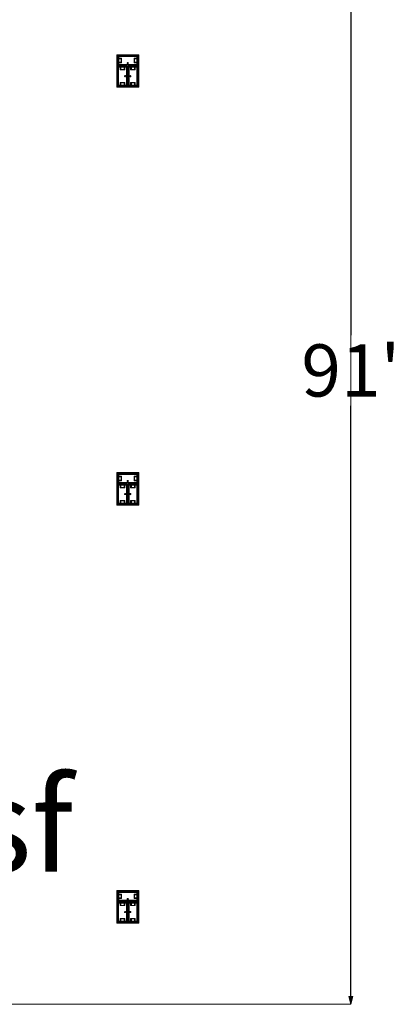
# Model space of a CAD drawing. Units: feet. Extents: x -1201 to -132, y -897 to -109.
# Drawn here: x -925 to -898, y -585 to -514 of the extents above; entities that cross this region are included whole.
import ezdxf

# ---------------------------------------------------------------- set-up
doc = ezdxf.new("R2010")
doc.units = ezdxf.units.FT
doc.header["$LTSCALE"] = 40
doc.header["$MEASUREMENT"] = 0
doc.header["$PDMODE"] = 1
doc.header["$PDSIZE"] = -2
doc.layers.get('0').update_dxf_attribs({"lineweight": 5})
doc.layers.get('Defpoints').update_dxf_attribs({"lineweight": 18})
for name, color, linetype, lineweight in [('A-FLOR-FIXT', 7, 'Continuous', 18), ('Dimension', 7, 'Continuous', 5), ('None', 7, 'Continuous', 18)]:
    doc.layers.add(name, color=color, linetype=linetype, lineweight=lineweight)
doc.styles.add('Times', font='Times')
doc.styles.add('Times New Roman', font='Times New Roman.ttf')
doc.dimstyles.new('Plan Dim', dxfattribs={"dimtxt": 3.747106, "dimasz": 0.556641, "dimexe": 0, "dimexo": 0, "dimgap": 0, "dimtad": 0, "dimtih": 1, "dimtoh": 1, "dimdec": 3, "dimzin": 4, "dimdsep": 46, "dimtxsty": 'Times New Roman', "dimblk": 'VW_FILLEDARROW', "dimblk1": 'VW_FILLEDARROW', "dimblk2": 'VW_FILLEDARROW', "dimcen": 0, "dimse1": 1, "dimse2": 1, "dimazin": 0, "dimtfac": 1, "dimtdec": 3, "dimtix": 1, "dimtofl": 0, "dimtmove": 0, "dimatfit": 0, "dimldrblk": 'VW_FILLEDARROW', "dimfxl": 1, "dimfrac": 2, "dimtolj": 1, "dimtzin": 4, "dimarcsym": 0})

# ---------------------------------------------------------------- blocks, each defined once
blk = doc.blocks.new('VW_FILLEDARROW')
at = {"linetype": 'Continuous', "lineweight": 0, "transparency": 16777216}
blk.add_hatch(color=0, dxfattribs=at).paths.add_polyline_path([(-1, 0.27), (0, 0), (-1, -0.27)])
at = {"color": 0, "linetype": 'Continuous', "lineweight": 5, "transparency": 16777216, "flags": 128}
blk.add_lwpolyline([(-1, 0.27), (0, 0), (-1, -0.27)], close=True, dxfattribs=at)
blk = doc.blocks.new('*D303')
at = {"layer": 'Defpoints', "color": 0, "transparency": 33554687}
for p in [(-901.097, -494), (-901.097, -494), (-901.097, -585)]:
    blk.add_point(p, dxfattribs=at)
at = {"layer": 'Dimension', "color": 0, "linetype": 'Continuous', "lineweight": -2, "transparency": 33554687}
for p, q in [((-901.097, -494.557), (-901.097, -536.964)), ((-901.097, -584.444), (-901.097, -542.037))]:
    blk.add_line(p, q, dxfattribs=at)
at = {"layer": 'Dimension', "color": 0, "lineweight": -2, "xscale": 0.556640625, "yscale": 0.556640625, "zscale": 0.556640625}
for p, rotation in [((-901.097, -494), 90), ((-901.097, -585), 270)]:
    blk.add_blockref('VW_FILLEDARROW', p, dxfattribs=dict(at, rotation=rotation))
at = {"layer": 'Dimension', "color": 0, "lineweight": 5, "transparency": 33554687, "insert": (-901.097, -539.5), "char_height": 3.7471, "attachment_point": 5, "style": 'Times New Roman'}
blk.add_mtext("\\A1;91'", dxfattribs=at)

msp = doc.modelspace()

# ---------------------------------------------------------------- linework, layer by layer
at = {"layer": 'A-FLOR-FIXT', "linetype": 'Continuous', "lineweight": 5, "transparency": 33554687}
for p, q in [((-917.805, -517.583), (-917.805, -516.917)), ((-917.805, -516.917), (-916.388, -516.917)), ((-917.805, -517.365), (-917.805, -517.135)), ((-917.805, -517.135), (-917.576, -517.135)), ((-917.576, -517.365), (-917.805, -517.365)), ((-917.742, -517.531), (-917.742, -516.969)), ((-917.742, -516.969), (-916.45, -516.969)), ((-917.742, -517.083), (-917.555, -517.083)), ((-917.742, -517.083), (-917.742, -517.135)), ((-917.742, -517.125), (-917.565, -517.125)), ((-917.742, -517.417), (-917.742, -517.365)), ((-917.565, -517.375), (-917.742, -517.375)), ((-917.576, -517.135), (-917.576, -517.365)), ((-917.565, -517.125), (-917.565, -517.375)), ((-917.555, -517.083), (-917.555, -517.417)), ((-916.638, -517.083), (-916.45, -517.083)), ((-916.638, -517.417), (-916.638, -517.083)), ((-916.628, -517.125), (-916.45, -517.125)), ((-916.628, -517.375), (-916.628, -517.125)), ((-916.45, -517.375), (-916.628, -517.375)), ((-916.617, -517.135), (-916.388, -517.135)), ((-916.617, -517.365), (-916.617, -517.135)), ((-916.388, -517.365), (-916.617, -517.365)), ((-916.45, -517.083), (-916.503, -517.083)), ((-916.45, -516.969), (-916.45, -517.531)), ((-916.45, -517.083), (-916.45, -517.135)), ((-916.45, -517.417), (-916.45, -517.365)), ((-916.388, -516.917), (-916.388, -517.583)), ((-916.388, -517.135), (-916.388, -517.365)), ((-916.388, -517.583), (-917.805, -517.583)), ((-917.805, -519.083), (-917.805, -517.667)), ((-917.805, -517.667), (-917.138, -517.667)), ((-917.753, -519.021), (-917.753, -517.729)), ((-917.753, -517.729), (-917.19, -517.729)), ((-917.555, -517.417), (-917.742, -517.417)), ((-917.742, -517.417), (-917.69, -517.417)), ((-916.45, -517.531), (-917.742, -517.531)), ((-917.638, -517.917), (-917.638, -517.729)), ((-917.638, -517.729), (-917.638, -517.781)), ((-917.638, -517.729), (-917.586, -517.729)), ((-917.305, -517.917), (-917.638, -517.917)), ((-917.596, -517.906), (-917.596, -517.729)), ((-917.346, -517.906), (-917.596, -517.906)), ((-917.586, -517.896), (-917.586, -517.667)), ((-917.586, -517.667), (-917.357, -517.667)), ((-917.357, -517.896), (-917.586, -517.896)), ((-917.357, -517.667), (-917.357, -517.896)), ((-917.305, -517.729), (-917.357, -517.729)), ((-917.346, -517.729), (-917.346, -517.906)), ((-917.305, -517.729), (-917.305, -517.917)), ((-917.19, -517.729), (-917.19, -519.021)), ((-917.18, -517.583), (-917.18, -517.562)), ((-917.18, -517.562), (-917.013, -517.562)), ((-917.013, -517.583), (-917.18, -517.583)), ((-917.137, -517.429), (-917.138, -517.433)), ((-917.138, -517.433), (-917.138, -517.438)), ((-917.138, -517.438), (-917.138, -517.442)), ((-917.138, -517.442), (-917.137, -517.446)), ((-917.138, -517.667), (-917.138, -519.083)), ((-917.136, -517.425), (-917.137, -517.429)), ((-917.137, -517.446), (-917.136, -517.45)), ((-917.134, -517.421), (-917.136, -517.425)), ((-917.136, -517.45), (-917.134, -517.454)), ((-917.132, -517.417), (-917.134, -517.421)), ((-917.134, -517.454), (-917.132, -517.458)), ((-917.13, -517.413), (-917.132, -517.417)), ((-917.132, -517.458), (-917.13, -517.462)), ((-917.127, -517.41), (-917.13, -517.413)), ((-917.13, -517.462), (-917.127, -517.465)), ((-917.124, -517.407), (-917.127, -517.41)), ((-917.127, -517.465), (-917.124, -517.468)), ((-917.121, -517.404), (-917.124, -517.407)), ((-917.124, -517.468), (-917.121, -517.471)), ((-917.117, -517.401), (-917.121, -517.404)), ((-917.121, -517.471), (-917.117, -517.474)), ((-917.113, -517.399), (-917.117, -517.401)), ((-917.117, -517.474), (-917.113, -517.476)), ((-917.109, -517.398), (-917.113, -517.399)), ((-917.113, -517.476), (-917.109, -517.477)), ((-917.105, -517.397), (-917.109, -517.398)), ((-917.109, -517.477), (-917.105, -517.478)), ((-917.101, -517.396), (-917.105, -517.397)), ((-917.105, -517.478), (-917.101, -517.479)), ((-917.096, -517.396), (-917.101, -517.396)), ((-917.101, -517.479), (-917.096, -517.479)), ((-917.092, -517.396), (-917.096, -517.396)), ((-917.096, -517.479), (-917.092, -517.479)), ((-917.088, -517.397), (-917.092, -517.396)), ((-917.092, -517.479), (-917.088, -517.478)), ((-917.083, -517.398), (-917.088, -517.397)), ((-917.088, -517.478), (-917.083, -517.477)), ((-917.079, -517.399), (-917.083, -517.398)), ((-917.083, -517.477), (-917.079, -517.476)), ((-917.076, -517.401), (-917.079, -517.399)), ((-917.079, -517.476), (-917.076, -517.474)), ((-917.072, -517.404), (-917.076, -517.401)), ((-917.076, -517.474), (-917.072, -517.471)), ((-917.068, -517.407), (-917.072, -517.404)), ((-917.072, -517.471), (-917.068, -517.468)), ((-917.065, -517.41), (-917.068, -517.407)), ((-917.068, -517.468), (-917.065, -517.465)), ((-917.063, -517.413), (-917.065, -517.41)), ((-917.065, -517.465), (-917.063, -517.462)), ((-917.06, -517.417), (-917.063, -517.413)), ((-917.063, -517.462), (-917.06, -517.458)), ((-917.058, -517.421), (-917.06, -517.417)), ((-917.06, -517.458), (-917.058, -517.454)), ((-917.057, -517.425), (-917.058, -517.421)), ((-917.058, -517.454), (-917.057, -517.45)), ((-917.056, -517.429), (-917.057, -517.425)), ((-917.057, -517.45), (-917.056, -517.446)), ((-917.055, -517.433), (-917.056, -517.429)), ((-917.056, -517.446), (-917.055, -517.442)), ((-917.055, -517.438), (-917.055, -517.433)), ((-917.055, -517.442), (-917.055, -517.438)), ((-917.055, -519.083), (-917.055, -517.667)), ((-917.055, -517.667), (-916.388, -517.667)), ((-917.013, -517.562), (-917.013, -517.583)), ((-917.003, -519.021), (-917.003, -517.729)), ((-917.003, -517.729), (-916.44, -517.729)), ((-916.888, -517.917), (-916.888, -517.729)), ((-916.888, -517.729), (-916.888, -517.781)), ((-916.888, -517.729), (-916.836, -517.729)), ((-916.555, -517.917), (-916.888, -517.917)), ((-916.846, -517.906), (-916.846, -517.729)), ((-916.596, -517.906), (-916.846, -517.906)), ((-916.836, -517.896), (-916.836, -517.667)), ((-916.836, -517.667), (-916.607, -517.667)), ((-916.607, -517.896), (-916.836, -517.896)), ((-916.45, -517.417), (-916.638, -517.417)), ((-916.607, -517.667), (-916.607, -517.896)), ((-916.555, -517.729), (-916.607, -517.729)), ((-916.596, -517.729), (-916.596, -517.906)), ((-916.555, -517.729), (-916.555, -517.917)), ((-916.44, -517.729), (-916.44, -519.021)), ((-916.388, -517.667), (-916.388, -519.083)), ((-917.325, -518.371), (-917.326, -518.375)), ((-917.326, -518.375), (-917.325, -518.379)), ((-917.323, -518.362), (-917.325, -518.366)), ((-917.325, -518.366), (-917.325, -518.371)), ((-917.325, -518.379), (-917.325, -518.384)), ((-917.325, -518.384), (-917.323, -518.388)), ((-917.322, -518.358), (-917.323, -518.362)), ((-917.323, -518.388), (-917.322, -518.392)), ((-917.32, -518.354), (-917.322, -518.358)), ((-917.322, -518.392), (-917.32, -518.396)), ((-917.318, -518.351), (-917.32, -518.354)), ((-917.32, -518.396), (-917.318, -518.399)), ((-917.315, -518.347), (-917.318, -518.351)), ((-917.318, -518.399), (-917.315, -518.403)), ((-917.312, -518.344), (-917.315, -518.347)), ((-917.315, -518.403), (-917.312, -518.406)), ((-917.308, -518.341), (-917.312, -518.344)), ((-917.312, -518.406), (-917.308, -518.409)), ((-917.305, -518.339), (-917.308, -518.341)), ((-917.308, -518.409), (-917.305, -518.411)), ((-917.301, -518.337), (-917.305, -518.339)), ((-917.305, -518.411), (-917.301, -518.413)), ((-917.297, -518.335), (-917.301, -518.337)), ((-917.301, -518.413), (-917.297, -518.415)), ((-917.293, -518.334), (-917.297, -518.335)), ((-917.297, -518.415), (-917.293, -518.416)), ((-917.288, -518.334), (-917.293, -518.334)), ((-917.293, -518.416), (-917.288, -518.416)), ((-917.284, -518.333), (-917.288, -518.334)), ((-917.288, -518.416), (-917.284, -518.417)), ((-917.279, -518.334), (-917.284, -518.333)), ((-917.284, -518.417), (-917.279, -518.416)), ((-917.275, -518.334), (-917.279, -518.334)), ((-917.279, -518.416), (-917.275, -518.416)), ((-917.271, -518.335), (-917.275, -518.334)), ((-917.275, -518.416), (-917.271, -518.415)), ((-917.267, -518.337), (-917.271, -518.335)), ((-917.271, -518.415), (-917.267, -518.413)), ((-917.263, -518.339), (-917.267, -518.337)), ((-917.267, -518.413), (-917.263, -518.411)), ((-917.259, -518.341), (-917.263, -518.339)), ((-917.263, -518.411), (-917.259, -518.409)), ((-917.256, -518.344), (-917.259, -518.341)), ((-917.259, -518.409), (-917.256, -518.406)), ((-917.253, -518.347), (-917.256, -518.344)), ((-917.256, -518.406), (-917.253, -518.403)), ((-917.25, -518.351), (-917.253, -518.347)), ((-917.253, -518.403), (-917.25, -518.399)), ((-917.248, -518.354), (-917.25, -518.351)), ((-917.25, -518.399), (-917.248, -518.396)), ((-917.246, -518.358), (-917.248, -518.354)), ((-917.248, -518.396), (-917.246, -518.392)), ((-917.244, -518.362), (-917.246, -518.358)), ((-917.246, -518.392), (-917.244, -518.388)), ((-917.243, -518.366), (-917.244, -518.362)), ((-917.244, -518.388), (-917.243, -518.384)), ((-917.242, -518.371), (-917.243, -518.366)), ((-917.243, -518.384), (-917.242, -518.379)), ((-917.242, -518.375), (-917.242, -518.371)), ((-917.242, -518.379), (-917.242, -518.375)), ((-917.159, -518.458), (-917.159, -518.292)), ((-917.159, -518.292), (-917.138, -518.292)), ((-917.138, -518.458), (-917.159, -518.458)), ((-917.138, -518.292), (-917.138, -518.458)), ((-917.055, -518.458), (-917.055, -518.292)), ((-917.055, -518.292), (-917.034, -518.292)), ((-917.034, -518.458), (-917.055, -518.458)), ((-917.034, -518.292), (-917.034, -518.458)), ((-916.95, -518.371), (-916.951, -518.375)), ((-916.951, -518.375), (-916.95, -518.379)), ((-916.948, -518.362), (-916.95, -518.366)), ((-916.95, -518.366), (-916.95, -518.371)), ((-916.95, -518.379), (-916.95, -518.384)), ((-916.95, -518.384), (-916.948, -518.388)), ((-916.947, -518.358), (-916.948, -518.362)), ((-916.948, -518.388), (-916.947, -518.392)), ((-916.945, -518.354), (-916.947, -518.358)), ((-916.947, -518.392), (-916.945, -518.396)), ((-916.943, -518.351), (-916.945, -518.354)), ((-916.945, -518.396), (-916.943, -518.399)), ((-916.94, -518.347), (-916.943, -518.351)), ((-916.943, -518.399), (-916.94, -518.403)), ((-916.937, -518.344), (-916.94, -518.347)), ((-916.94, -518.403), (-916.937, -518.406)), ((-916.933, -518.341), (-916.937, -518.344)), ((-916.937, -518.406), (-916.933, -518.409)), ((-916.93, -518.339), (-916.933, -518.341)), ((-916.933, -518.409), (-916.93, -518.411)), ((-916.926, -518.337), (-916.93, -518.339)), ((-916.93, -518.411), (-916.926, -518.413)), ((-916.922, -518.335), (-916.926, -518.337)), ((-916.926, -518.413), (-916.922, -518.415)), ((-916.918, -518.334), (-916.922, -518.335)), ((-916.922, -518.415), (-916.918, -518.416)), ((-916.913, -518.334), (-916.918, -518.334)), ((-916.918, -518.416), (-916.913, -518.416)), ((-916.909, -518.333), (-916.913, -518.334)), ((-916.913, -518.416), (-916.909, -518.417)), ((-916.904, -518.334), (-916.909, -518.333)), ((-916.909, -518.417), (-916.904, -518.416)), ((-916.9, -518.334), (-916.904, -518.334)), ((-916.904, -518.416), (-916.9, -518.416)), ((-916.896, -518.335), (-916.9, -518.334)), ((-916.9, -518.416), (-916.896, -518.415)), ((-916.892, -518.337), (-916.896, -518.335)), ((-916.896, -518.415), (-916.892, -518.413)), ((-916.888, -518.339), (-916.892, -518.337)), ((-916.892, -518.413), (-916.888, -518.411)), ((-916.884, -518.341), (-916.888, -518.339)), ((-916.888, -518.411), (-916.884, -518.409)), ((-916.881, -518.344), (-916.884, -518.341)), ((-916.884, -518.409), (-916.881, -518.406)), ((-916.878, -518.347), (-916.881, -518.344)), ((-916.881, -518.406), (-916.878, -518.403)), ((-916.875, -518.351), (-916.878, -518.347)), ((-916.878, -518.403), (-916.875, -518.399)), ((-916.873, -518.354), (-916.875, -518.351)), ((-916.875, -518.399), (-916.873, -518.396)), ((-916.871, -518.358), (-916.873, -518.354)), ((-916.873, -518.396), (-916.871, -518.392)), ((-916.869, -518.362), (-916.871, -518.358)), ((-916.871, -518.392), (-916.869, -518.388)), ((-916.868, -518.366), (-916.869, -518.362)), ((-916.869, -518.388), (-916.868, -518.384)), ((-916.867, -518.371), (-916.868, -518.366)), ((-916.868, -518.384), (-916.867, -518.379)), ((-916.867, -518.375), (-916.867, -518.371)), ((-916.867, -518.379), (-916.867, -518.375)), ((-917.138, -519.083), (-917.805, -519.083)), ((-917.19, -519.021), (-917.753, -519.021)), ((-917.638, -519.021), (-917.638, -518.833)), ((-917.638, -518.833), (-917.305, -518.833)), ((-917.638, -519.021), (-917.586, -519.021)), ((-917.596, -519.021), (-917.596, -518.844)), ((-917.596, -518.844), (-917.346, -518.844)), ((-917.586, -519.083), (-917.586, -518.854)), ((-917.586, -518.854), (-917.357, -518.854)), ((-917.357, -519.083), (-917.586, -519.083)), ((-917.357, -518.854), (-917.357, -519.083)), ((-917.305, -519.021), (-917.357, -519.021)), ((-917.346, -518.844), (-917.346, -519.021)), ((-917.305, -518.833), (-917.305, -519.021)), ((-917.305, -519.021), (-917.305, -518.969)), ((-916.388, -519.083), (-917.055, -519.083)), ((-916.44, -519.021), (-917.003, -519.021)), ((-916.888, -519.021), (-916.888, -518.833)), ((-916.888, -518.833), (-916.555, -518.833)), ((-916.888, -519.021), (-916.836, -519.021)), ((-916.846, -519.021), (-916.846, -518.844)), ((-916.846, -518.844), (-916.596, -518.844)), ((-916.836, -519.083), (-916.836, -518.854)), ((-916.836, -518.854), (-916.607, -518.854)), ((-916.607, -519.083), (-916.836, -519.083)), ((-916.607, -518.854), (-916.607, -519.083)), ((-916.555, -519.021), (-916.607, -519.021)), ((-916.596, -518.844), (-916.596, -519.021)), ((-916.555, -518.833), (-916.555, -519.021)), ((-916.555, -519.021), (-916.555, -518.969)), ((-917.805, -547.583), (-917.805, -546.917)), ((-917.805, -546.917), (-916.388, -546.917)), ((-917.742, -547.531), (-917.742, -546.969)), ((-917.742, -546.969), (-916.45, -546.969)), ((-916.45, -546.969), (-916.45, -547.531)), ((-916.388, -546.917), (-916.388, -547.583)), ((-917.805, -547.365), (-917.805, -547.135)), ((-917.805, -547.135), (-917.576, -547.135)), ((-917.576, -547.365), (-917.805, -547.365)), ((-916.388, -547.583), (-917.805, -547.583)), ((-917.805, -549.083), (-917.805, -547.667)), ((-917.805, -547.667), (-917.138, -547.667)), ((-917.753, -549.021), (-917.753, -547.729)), ((-917.753, -547.729), (-917.19, -547.729)), ((-917.742, -547.083), (-917.555, -547.083)), ((-917.742, -547.083), (-917.742, -547.135)), ((-917.742, -547.125), (-917.565, -547.125)), ((-917.742, -547.417), (-917.742, -547.365)), ((-917.565, -547.375), (-917.742, -547.375)), ((-917.555, -547.417), (-917.742, -547.417)), ((-917.742, -547.417), (-917.69, -547.417)), ((-916.45, -547.531), (-917.742, -547.531)), ((-917.638, -547.917), (-917.638, -547.729)), ((-917.638, -547.729), (-917.638, -547.781)), ((-917.638, -547.729), (-917.586, -547.729)), ((-917.596, -547.906), (-917.596, -547.729)), ((-917.586, -547.896), (-917.586, -547.667)), ((-917.586, -547.667), (-917.357, -547.667)), ((-917.576, -547.135), (-917.576, -547.365)), ((-917.565, -547.125), (-917.565, -547.375)), ((-917.555, -547.083), (-917.555, -547.417)), ((-917.357, -547.667), (-917.357, -547.896)), ((-917.305, -547.729), (-917.357, -547.729)), ((-917.346, -547.729), (-917.346, -547.906)), ((-917.305, -547.729), (-917.305, -547.917)), ((-917.19, -547.729), (-917.19, -549.021)), ((-917.18, -547.583), (-917.18, -547.562)), ((-917.18, -547.562), (-917.013, -547.562)), ((-917.013, -547.583), (-917.18, -547.583)), ((-917.137, -547.429), (-917.138, -547.433)), ((-917.138, -547.433), (-917.138, -547.438)), ((-917.138, -547.438), (-917.138, -547.442)), ((-917.138, -547.442), (-917.137, -547.446)), ((-917.138, -547.667), (-917.138, -549.083)), ((-917.136, -547.425), (-917.137, -547.429)), ((-917.137, -547.446), (-917.136, -547.45)), ((-917.134, -547.421), (-917.136, -547.425)), ((-917.136, -547.45), (-917.134, -547.454)), ((-917.132, -547.417), (-917.134, -547.421)), ((-917.134, -547.454), (-917.132, -547.458)), ((-917.13, -547.413), (-917.132, -547.417)), ((-917.132, -547.458), (-917.13, -547.462)), ((-917.127, -547.41), (-917.13, -547.413)), ((-917.13, -547.462), (-917.127, -547.465)), ((-917.124, -547.407), (-917.127, -547.41)), ((-917.127, -547.465), (-917.124, -547.468)), ((-917.121, -547.404), (-917.124, -547.407)), ((-917.124, -547.468), (-917.121, -547.471)), ((-917.117, -547.401), (-917.121, -547.404)), ((-917.121, -547.471), (-917.117, -547.474)), ((-917.113, -547.399), (-917.117, -547.401)), ((-917.117, -547.474), (-917.113, -547.476)), ((-917.109, -547.398), (-917.113, -547.399)), ((-917.113, -547.476), (-917.109, -547.477)), ((-917.105, -547.397), (-917.109, -547.398)), ((-917.109, -547.477), (-917.105, -547.478)), ((-917.101, -547.396), (-917.105, -547.397)), ((-917.105, -547.478), (-917.101, -547.479)), ((-917.096, -547.396), (-917.101, -547.396)), ((-917.101, -547.479), (-917.096, -547.479)), ((-917.092, -547.396), (-917.096, -547.396)), ((-917.096, -547.479), (-917.092, -547.479)), ((-917.088, -547.397), (-917.092, -547.396)), ((-917.092, -547.479), (-917.088, -547.478)), ((-917.083, -547.398), (-917.088, -547.397)), ((-917.088, -547.478), (-917.083, -547.477)), ((-917.079, -547.399), (-917.083, -547.398)), ((-917.083, -547.477), (-917.079, -547.476)), ((-917.076, -547.401), (-917.079, -547.399)), ((-917.079, -547.476), (-917.076, -547.474)), ((-917.072, -547.404), (-917.076, -547.401)), ((-917.076, -547.474), (-917.072, -547.471)), ((-917.068, -547.407), (-917.072, -547.404)), ((-917.072, -547.471), (-917.068, -547.468)), ((-917.065, -547.41), (-917.068, -547.407)), ((-917.068, -547.468), (-917.065, -547.465)), ((-917.063, -547.413), (-917.065, -547.41)), ((-917.065, -547.465), (-917.063, -547.462)), ((-917.06, -547.417), (-917.063, -547.413)), ((-917.063, -547.462), (-917.06, -547.458)), ((-917.058, -547.421), (-917.06, -547.417)), ((-917.06, -547.458), (-917.058, -547.454)), ((-917.057, -547.425), (-917.058, -547.421)), ((-917.058, -547.454), (-917.057, -547.45)), ((-917.056, -547.429), (-917.057, -547.425)), ((-917.057, -547.45), (-917.056, -547.446)), ((-917.055, -547.433), (-917.056, -547.429)), ((-917.056, -547.446), (-917.055, -547.442)), ((-917.055, -547.438), (-917.055, -547.433)), ((-917.055, -547.442), (-917.055, -547.438)), ((-917.055, -549.083), (-917.055, -547.667)), ((-917.055, -547.667), (-916.388, -547.667)), ((-917.013, -547.562), (-917.013, -547.583)), ((-917.003, -549.021), (-917.003, -547.729)), ((-917.003, -547.729), (-916.44, -547.729)), ((-916.888, -547.917), (-916.888, -547.729)), ((-916.888, -547.729), (-916.888, -547.781)), ((-916.888, -547.729), (-916.836, -547.729)), ((-916.846, -547.906), (-916.846, -547.729)), ((-916.836, -547.896), (-916.836, -547.667)), ((-916.836, -547.667), (-916.607, -547.667)), ((-916.638, -547.083), (-916.45, -547.083)), ((-916.638, -547.417), (-916.638, -547.083)), ((-916.45, -547.417), (-916.638, -547.417)), ((-916.628, -547.125), (-916.45, -547.125)), ((-916.628, -547.375), (-916.628, -547.125)), ((-916.45, -547.375), (-916.628, -547.375)), ((-916.617, -547.135), (-916.388, -547.135)), ((-916.617, -547.365), (-916.617, -547.135)), ((-916.388, -547.365), (-916.617, -547.365)), ((-916.607, -547.667), (-916.607, -547.896)), ((-916.555, -547.729), (-916.607, -547.729)), ((-916.596, -547.729), (-916.596, -547.906)), ((-916.555, -547.729), (-916.555, -547.917)), ((-916.45, -547.083), (-916.503, -547.083)), ((-916.45, -547.083), (-916.45, -547.135)), ((-916.45, -547.417), (-916.45, -547.365)), ((-916.44, -547.729), (-916.44, -549.021)), ((-916.388, -547.135), (-916.388, -547.365)), ((-916.388, -547.667), (-916.388, -549.083)), ((-917.305, -547.917), (-917.638, -547.917)), ((-917.346, -547.906), (-917.596, -547.906)), ((-917.357, -547.896), (-917.586, -547.896)), ((-917.325, -548.371), (-917.326, -548.375)), ((-917.326, -548.375), (-917.325, -548.379)), ((-917.323, -548.362), (-917.325, -548.366)), ((-917.325, -548.366), (-917.325, -548.371)), ((-917.325, -548.379), (-917.325, -548.384)), ((-917.325, -548.384), (-917.323, -548.388)), ((-917.322, -548.358), (-917.323, -548.362)), ((-917.323, -548.388), (-917.322, -548.392)), ((-917.32, -548.354), (-917.322, -548.358)), ((-917.322, -548.392), (-917.32, -548.396)), ((-917.318, -548.351), (-917.32, -548.354)), ((-917.32, -548.396), (-917.318, -548.399)), ((-917.315, -548.347), (-917.318, -548.351)), ((-917.318, -548.399), (-917.315, -548.403)), ((-917.312, -548.344), (-917.315, -548.347)), ((-917.315, -548.403), (-917.312, -548.406)), ((-917.308, -548.341), (-917.312, -548.344)), ((-917.312, -548.406), (-917.308, -548.409)), ((-917.305, -548.339), (-917.308, -548.341)), ((-917.308, -548.409), (-917.305, -548.411)), ((-917.301, -548.337), (-917.305, -548.339)), ((-917.305, -548.411), (-917.301, -548.413)), ((-917.297, -548.335), (-917.301, -548.337)), ((-917.301, -548.413), (-917.297, -548.415)), ((-917.293, -548.334), (-917.297, -548.335)), ((-917.297, -548.415), (-917.293, -548.416)), ((-917.288, -548.334), (-917.293, -548.334)), ((-917.293, -548.416), (-917.288, -548.416)), ((-917.284, -548.333), (-917.288, -548.334)), ((-917.288, -548.416), (-917.284, -548.417)), ((-917.279, -548.334), (-917.284, -548.333)), ((-917.284, -548.417), (-917.279, -548.416)), ((-917.275, -548.334), (-917.279, -548.334)), ((-917.279, -548.416), (-917.275, -548.416)), ((-917.271, -548.335), (-917.275, -548.334)), ((-917.275, -548.416), (-917.271, -548.415)), ((-917.267, -548.337), (-917.271, -548.335)), ((-917.271, -548.415), (-917.267, -548.413)), ((-917.263, -548.339), (-917.267, -548.337)), ((-917.267, -548.413), (-917.263, -548.411)), ((-917.259, -548.341), (-917.263, -548.339)), ((-917.263, -548.411), (-917.259, -548.409)), ((-917.256, -548.344), (-917.259, -548.341)), ((-917.259, -548.409), (-917.256, -548.406)), ((-917.253, -548.347), (-917.256, -548.344)), ((-917.256, -548.406), (-917.253, -548.403)), ((-917.25, -548.351), (-917.253, -548.347)), ((-917.253, -548.403), (-917.25, -548.399)), ((-917.248, -548.354), (-917.25, -548.351)), ((-917.25, -548.399), (-917.248, -548.396)), ((-917.246, -548.358), (-917.248, -548.354)), ((-917.248, -548.396), (-917.246, -548.392)), ((-917.244, -548.362), (-917.246, -548.358)), ((-917.246, -548.392), (-917.244, -548.388)), ((-917.243, -548.366), (-917.244, -548.362)), ((-917.244, -548.388), (-917.243, -548.384)), ((-917.242, -548.371), (-917.243, -548.366)), ((-917.243, -548.384), (-917.242, -548.379)), ((-917.242, -548.375), (-917.242, -548.371)), ((-917.242, -548.379), (-917.242, -548.375)), ((-917.159, -548.458), (-917.159, -548.292)), ((-917.159, -548.292), (-917.138, -548.292)), ((-917.138, -548.458), (-917.159, -548.458)), ((-917.138, -548.292), (-917.138, -548.458)), ((-917.055, -548.458), (-917.055, -548.292)), ((-917.055, -548.292), (-917.034, -548.292)), ((-917.034, -548.458), (-917.055, -548.458)), ((-917.034, -548.292), (-917.034, -548.458)), ((-916.95, -548.371), (-916.951, -548.375)), ((-916.951, -548.375), (-916.95, -548.379)), ((-916.948, -548.362), (-916.95, -548.366)), ((-916.95, -548.366), (-916.95, -548.371)), ((-916.95, -548.379), (-916.95, -548.384)), ((-916.95, -548.384), (-916.948, -548.388)), ((-916.947, -548.358), (-916.948, -548.362)), ((-916.948, -548.388), (-916.947, -548.392)), ((-916.945, -548.354), (-916.947, -548.358)), ((-916.947, -548.392), (-916.945, -548.396)), ((-916.943, -548.351), (-916.945, -548.354)), ((-916.945, -548.396), (-916.943, -548.399)), ((-916.94, -548.347), (-916.943, -548.351)), ((-916.943, -548.399), (-916.94, -548.403)), ((-916.937, -548.344), (-916.94, -548.347)), ((-916.94, -548.403), (-916.937, -548.406)), ((-916.933, -548.341), (-916.937, -548.344)), ((-916.937, -548.406), (-916.933, -548.409)), ((-916.93, -548.339), (-916.933, -548.341)), ((-916.933, -548.409), (-916.93, -548.411)), ((-916.926, -548.337), (-916.93, -548.339)), ((-916.93, -548.411), (-916.926, -548.413)), ((-916.922, -548.335), (-916.926, -548.337)), ((-916.926, -548.413), (-916.922, -548.415)), ((-916.918, -548.334), (-916.922, -548.335)), ((-916.922, -548.415), (-916.918, -548.416)), ((-916.913, -548.334), (-916.918, -548.334)), ((-916.918, -548.416), (-916.913, -548.416)), ((-916.909, -548.333), (-916.913, -548.334)), ((-916.913, -548.416), (-916.909, -548.417)), ((-916.904, -548.334), (-916.909, -548.333)), ((-916.909, -548.417), (-916.904, -548.416)), ((-916.9, -548.334), (-916.904, -548.334)), ((-916.904, -548.416), (-916.9, -548.416)), ((-916.896, -548.335), (-916.9, -548.334)), ((-916.9, -548.416), (-916.896, -548.415)), ((-916.892, -548.337), (-916.896, -548.335)), ((-916.896, -548.415), (-916.892, -548.413)), ((-916.888, -548.339), (-916.892, -548.337)), ((-916.892, -548.413), (-916.888, -548.411)), ((-916.555, -547.917), (-916.888, -547.917)), ((-916.884, -548.341), (-916.888, -548.339)), ((-916.888, -548.411), (-916.884, -548.409)), ((-916.881, -548.344), (-916.884, -548.341)), ((-916.884, -548.409), (-916.881, -548.406)), ((-916.878, -548.347), (-916.881, -548.344)), ((-916.881, -548.406), (-916.878, -548.403)), ((-916.875, -548.351), (-916.878, -548.347)), ((-916.878, -548.403), (-916.875, -548.399)), ((-916.873, -548.354), (-916.875, -548.351)), ((-916.875, -548.399), (-916.873, -548.396)), ((-916.871, -548.358), (-916.873, -548.354)), ((-916.873, -548.396), (-916.871, -548.392)), ((-916.869, -548.362), (-916.871, -548.358)), ((-916.871, -548.392), (-916.869, -548.388)), ((-916.868, -548.366), (-916.869, -548.362)), ((-916.869, -548.388), (-916.868, -548.384)), ((-916.867, -548.371), (-916.868, -548.366)), ((-916.868, -548.384), (-916.867, -548.379)), ((-916.867, -548.375), (-916.867, -548.371)), ((-916.867, -548.379), (-916.867, -548.375)), ((-916.596, -547.906), (-916.846, -547.906)), ((-916.607, -547.896), (-916.836, -547.896)), ((-917.138, -549.083), (-917.805, -549.083)), ((-917.19, -549.021), (-917.753, -549.021)), ((-917.638, -549.021), (-917.638, -548.833)), ((-917.638, -548.833), (-917.305, -548.833)), ((-917.638, -549.021), (-917.586, -549.021)), ((-917.596, -549.021), (-917.596, -548.844)), ((-917.596, -548.844), (-917.346, -548.844)), ((-917.586, -549.083), (-917.586, -548.854)), ((-917.586, -548.854), (-917.357, -548.854)), ((-917.357, -549.083), (-917.586, -549.083)), ((-917.357, -548.854), (-917.357, -549.083)), ((-917.305, -549.021), (-917.357, -549.021)), ((-917.346, -548.844), (-917.346, -549.021)), ((-917.305, -548.833), (-917.305, -549.021)), ((-917.305, -549.021), (-917.305, -548.969)), ((-916.388, -549.083), (-917.055, -549.083)), ((-916.44, -549.021), (-917.003, -549.021)), ((-916.888, -549.021), (-916.888, -548.833)), ((-916.888, -548.833), (-916.555, -548.833)), ((-916.888, -549.021), (-916.836, -549.021)), ((-916.846, -549.021), (-916.846, -548.844)), ((-916.846, -548.844), (-916.596, -548.844)), ((-916.836, -549.083), (-916.836, -548.854)), ((-916.836, -548.854), (-916.607, -548.854)), ((-916.607, -549.083), (-916.836, -549.083)), ((-916.607, -548.854), (-916.607, -549.083)), ((-916.555, -549.021), (-916.607, -549.021)), ((-916.596, -548.844), (-916.596, -549.021)), ((-916.555, -548.833), (-916.555, -549.021)), ((-916.555, -549.021), (-916.555, -548.969)), ((-917.805, -577.583), (-917.805, -576.917)), ((-917.805, -576.917), (-916.388, -576.917)), ((-917.805, -577.365), (-917.805, -577.135)), ((-917.805, -577.135), (-917.576, -577.135)), ((-917.576, -577.365), (-917.805, -577.365)), ((-917.742, -577.531), (-917.742, -576.969)), ((-917.742, -576.969), (-916.45, -576.969)), ((-917.742, -577.083), (-917.555, -577.083)), ((-917.742, -577.083), (-917.742, -577.135)), ((-917.742, -577.125), (-917.565, -577.125)), ((-917.742, -577.417), (-917.742, -577.365)), ((-917.565, -577.375), (-917.742, -577.375)), ((-917.555, -577.417), (-917.742, -577.417)), ((-917.742, -577.417), (-917.69, -577.417)), ((-917.576, -577.135), (-917.576, -577.365)), ((-917.565, -577.125), (-917.565, -577.375)), ((-917.555, -577.083), (-917.555, -577.417)), ((-917.137, -577.429), (-917.138, -577.433)), ((-917.138, -577.433), (-917.138, -577.438)), ((-917.138, -577.438), (-917.138, -577.442)), ((-917.138, -577.442), (-917.137, -577.446)), ((-917.136, -577.425), (-917.137, -577.429)), ((-917.137, -577.446), (-917.136, -577.45)), ((-917.134, -577.421), (-917.136, -577.425)), ((-917.136, -577.45), (-917.134, -577.454)), ((-917.132, -577.417), (-917.134, -577.421)), ((-917.134, -577.454), (-917.132, -577.458)), ((-917.13, -577.413), (-917.132, -577.417)), ((-917.132, -577.458), (-917.13, -577.462)), ((-917.127, -577.41), (-917.13, -577.413)), ((-917.124, -577.407), (-917.127, -577.41)), ((-917.121, -577.404), (-917.124, -577.407)), ((-917.117, -577.401), (-917.121, -577.404)), ((-917.113, -577.399), (-917.117, -577.401)), ((-917.109, -577.398), (-917.113, -577.399)), ((-917.105, -577.397), (-917.109, -577.398)), ((-917.101, -577.396), (-917.105, -577.397)), ((-917.096, -577.396), (-917.101, -577.396)), ((-917.092, -577.396), (-917.096, -577.396)), ((-917.088, -577.397), (-917.092, -577.396)), ((-917.083, -577.398), (-917.088, -577.397)), ((-917.079, -577.399), (-917.083, -577.398)), ((-917.076, -577.401), (-917.079, -577.399)), ((-917.072, -577.404), (-917.076, -577.401)), ((-917.068, -577.407), (-917.072, -577.404)), ((-917.065, -577.41), (-917.068, -577.407)), ((-917.063, -577.413), (-917.065, -577.41)), ((-917.06, -577.417), (-917.063, -577.413)), ((-917.063, -577.462), (-917.06, -577.458)), ((-917.058, -577.421), (-917.06, -577.417)), ((-917.06, -577.458), (-917.058, -577.454)), ((-917.057, -577.425), (-917.058, -577.421)), ((-917.058, -577.454), (-917.057, -577.45)), ((-917.056, -577.429), (-917.057, -577.425)), ((-917.057, -577.45), (-917.056, -577.446)), ((-917.055, -577.433), (-917.056, -577.429)), ((-917.056, -577.446), (-917.055, -577.442)), ((-917.055, -577.438), (-917.055, -577.433)), ((-917.055, -577.442), (-917.055, -577.438)), ((-916.638, -577.083), (-916.45, -577.083)), ((-916.638, -577.417), (-916.638, -577.083)), ((-916.45, -577.417), (-916.638, -577.417)), ((-916.628, -577.125), (-916.45, -577.125)), ((-916.628, -577.375), (-916.628, -577.125)), ((-916.45, -577.375), (-916.628, -577.375)), ((-916.617, -577.135), (-916.388, -577.135)), ((-916.617, -577.365), (-916.617, -577.135)), ((-916.388, -577.365), (-916.617, -577.365)), ((-916.45, -577.083), (-916.503, -577.083)), ((-916.45, -576.969), (-916.45, -577.531)), ((-916.45, -577.083), (-916.45, -577.135)), ((-916.45, -577.417), (-916.45, -577.365)), ((-916.388, -576.917), (-916.388, -577.583)), ((-916.388, -577.135), (-916.388, -577.365)), ((-916.388, -577.583), (-917.805, -577.583)), ((-917.805, -579.083), (-917.805, -577.667)), ((-917.805, -577.667), (-917.138, -577.667)), ((-917.753, -579.021), (-917.753, -577.729)), ((-917.753, -577.729), (-917.19, -577.729)), ((-916.45, -577.531), (-917.742, -577.531)), ((-917.638, -577.917), (-917.638, -577.729)), ((-917.638, -577.729), (-917.638, -577.781)), ((-917.638, -577.729), (-917.586, -577.729)), ((-917.305, -577.917), (-917.638, -577.917)), ((-917.596, -577.906), (-917.596, -577.729)), ((-917.346, -577.906), (-917.596, -577.906)), ((-917.586, -577.896), (-917.586, -577.667)), ((-917.586, -577.667), (-917.357, -577.667)), ((-917.357, -577.896), (-917.586, -577.896)), ((-917.357, -577.667), (-917.357, -577.896)), ((-917.305, -577.729), (-917.357, -577.729)), ((-917.346, -577.729), (-917.346, -577.906)), ((-917.305, -577.729), (-917.305, -577.917)), ((-917.19, -577.729), (-917.19, -579.021)), ((-917.18, -577.583), (-917.18, -577.562)), ((-917.18, -577.562), (-917.013, -577.562)), ((-917.013, -577.583), (-917.18, -577.583)), ((-917.138, -577.667), (-917.138, -579.083)), ((-917.13, -577.462), (-917.127, -577.465)), ((-917.127, -577.465), (-917.124, -577.468)), ((-917.124, -577.468), (-917.121, -577.471)), ((-917.121, -577.471), (-917.117, -577.474)), ((-917.117, -577.474), (-917.113, -577.476)), ((-917.113, -577.476), (-917.109, -577.477)), ((-917.109, -577.477), (-917.105, -577.478)), ((-917.105, -577.478), (-917.101, -577.479)), ((-917.101, -577.479), (-917.096, -577.479)), ((-917.096, -577.479), (-917.092, -577.479)), ((-917.092, -577.479), (-917.088, -577.478)), ((-917.088, -577.478), (-917.083, -577.477)), ((-917.083, -577.477), (-917.079, -577.476)), ((-917.079, -577.476), (-917.076, -577.474)), ((-917.076, -577.474), (-917.072, -577.471)), ((-917.072, -577.471), (-917.068, -577.468)), ((-917.068, -577.468), (-917.065, -577.465)), ((-917.065, -577.465), (-917.063, -577.462)), ((-917.055, -579.083), (-917.055, -577.667)), ((-917.055, -577.667), (-916.388, -577.667)), ((-917.013, -577.562), (-917.013, -577.583)), ((-917.003, -579.021), (-917.003, -577.729)), ((-917.003, -577.729), (-916.44, -577.729)), ((-916.888, -577.917), (-916.888, -577.729)), ((-916.888, -577.729), (-916.888, -577.781)), ((-916.888, -577.729), (-916.836, -577.729)), ((-916.555, -577.917), (-916.888, -577.917)), ((-916.846, -577.906), (-916.846, -577.729)), ((-916.596, -577.906), (-916.846, -577.906)), ((-916.836, -577.896), (-916.836, -577.667)), ((-916.836, -577.667), (-916.607, -577.667)), ((-916.607, -577.896), (-916.836, -577.896)), ((-916.607, -577.667), (-916.607, -577.896)), ((-916.555, -577.729), (-916.607, -577.729)), ((-916.596, -577.729), (-916.596, -577.906)), ((-916.555, -577.729), (-916.555, -577.917)), ((-916.44, -577.729), (-916.44, -579.021)), ((-916.388, -577.667), (-916.388, -579.083)), ((-917.638, -579.021), (-917.638, -578.833)), ((-917.638, -578.833), (-917.305, -578.833)), ((-917.596, -579.021), (-917.596, -578.844)), ((-917.596, -578.844), (-917.346, -578.844)), ((-917.586, -579.083), (-917.586, -578.854)), ((-917.586, -578.854), (-917.357, -578.854)), ((-917.357, -578.854), (-917.357, -579.083)), ((-917.346, -578.844), (-917.346, -579.021)), ((-917.325, -578.371), (-917.326, -578.375)), ((-917.326, -578.375), (-917.325, -578.379)), ((-917.323, -578.362), (-917.325, -578.366)), ((-917.325, -578.366), (-917.325, -578.371)), ((-917.325, -578.379), (-917.325, -578.384)), ((-917.325, -578.384), (-917.323, -578.388)), ((-917.322, -578.358), (-917.323, -578.362)), ((-917.323, -578.388), (-917.322, -578.392)), ((-917.32, -578.354), (-917.322, -578.358)), ((-917.322, -578.392), (-917.32, -578.396)), ((-917.318, -578.351), (-917.32, -578.354)), ((-917.32, -578.396), (-917.318, -578.399)), ((-917.315, -578.347), (-917.318, -578.351)), ((-917.318, -578.399), (-917.315, -578.403)), ((-917.312, -578.344), (-917.315, -578.347)), ((-917.315, -578.403), (-917.312, -578.406)), ((-917.308, -578.341), (-917.312, -578.344)), ((-917.312, -578.406), (-917.308, -578.409)), ((-917.305, -578.339), (-917.308, -578.341)), ((-917.308, -578.409), (-917.305, -578.411)), ((-917.301, -578.337), (-917.305, -578.339)), ((-917.305, -578.411), (-917.301, -578.413)), ((-917.305, -578.833), (-917.305, -579.021)), ((-917.297, -578.335), (-917.301, -578.337)), ((-917.301, -578.413), (-917.297, -578.415)), ((-917.293, -578.334), (-917.297, -578.335)), ((-917.297, -578.415), (-917.293, -578.416)), ((-917.288, -578.334), (-917.293, -578.334)), ((-917.293, -578.416), (-917.288, -578.416)), ((-917.284, -578.333), (-917.288, -578.334)), ((-917.288, -578.416), (-917.284, -578.417)), ((-917.279, -578.334), (-917.284, -578.333)), ((-917.284, -578.417), (-917.279, -578.416)), ((-917.275, -578.334), (-917.279, -578.334)), ((-917.279, -578.416), (-917.275, -578.416)), ((-917.271, -578.335), (-917.275, -578.334)), ((-917.275, -578.416), (-917.271, -578.415)), ((-917.267, -578.337), (-917.271, -578.335)), ((-917.271, -578.415), (-917.267, -578.413)), ((-917.263, -578.339), (-917.267, -578.337)), ((-917.267, -578.413), (-917.263, -578.411)), ((-917.259, -578.341), (-917.263, -578.339)), ((-917.263, -578.411), (-917.259, -578.409)), ((-917.256, -578.344), (-917.259, -578.341)), ((-917.259, -578.409), (-917.256, -578.406)), ((-917.253, -578.347), (-917.256, -578.344)), ((-917.256, -578.406), (-917.253, -578.403)), ((-917.25, -578.351), (-917.253, -578.347)), ((-917.253, -578.403), (-917.25, -578.399)), ((-917.248, -578.354), (-917.25, -578.351)), ((-917.25, -578.399), (-917.248, -578.396)), ((-917.246, -578.358), (-917.248, -578.354)), ((-917.248, -578.396), (-917.246, -578.392)), ((-917.244, -578.362), (-917.246, -578.358)), ((-917.246, -578.392), (-917.244, -578.388)), ((-917.243, -578.366), (-917.244, -578.362)), ((-917.244, -578.388), (-917.243, -578.384)), ((-917.242, -578.371), (-917.243, -578.366)), ((-917.243, -578.384), (-917.242, -578.379)), ((-917.242, -578.375), (-917.242, -578.371)), ((-917.242, -578.379), (-917.242, -578.375)), ((-917.159, -578.458), (-917.159, -578.292)), ((-917.159, -578.292), (-917.138, -578.292)), ((-917.138, -578.458), (-917.159, -578.458)), ((-917.138, -578.292), (-917.138, -578.458)), ((-917.055, -578.458), (-917.055, -578.292)), ((-917.055, -578.292), (-917.034, -578.292)), ((-917.034, -578.458), (-917.055, -578.458)), ((-917.034, -578.292), (-917.034, -578.458)), ((-916.95, -578.371), (-916.951, -578.375)), ((-916.951, -578.375), (-916.95, -578.379)), ((-916.948, -578.362), (-916.95, -578.366)), ((-916.95, -578.366), (-916.95, -578.371)), ((-916.95, -578.379), (-916.95, -578.384)), ((-916.95, -578.384), (-916.948, -578.388)), ((-916.947, -578.358), (-916.948, -578.362)), ((-916.948, -578.388), (-916.947, -578.392)), ((-916.945, -578.354), (-916.947, -578.358)), ((-916.947, -578.392), (-916.945, -578.396)), ((-916.943, -578.351), (-916.945, -578.354)), ((-916.945, -578.396), (-916.943, -578.399)), ((-916.94, -578.347), (-916.943, -578.351)), ((-916.943, -578.399), (-916.94, -578.403)), ((-916.937, -578.344), (-916.94, -578.347)), ((-916.94, -578.403), (-916.937, -578.406)), ((-916.933, -578.341), (-916.937, -578.344)), ((-916.937, -578.406), (-916.933, -578.409)), ((-916.93, -578.339), (-916.933, -578.341)), ((-916.933, -578.409), (-916.93, -578.411)), ((-916.926, -578.337), (-916.93, -578.339)), ((-916.93, -578.411), (-916.926, -578.413)), ((-916.922, -578.335), (-916.926, -578.337)), ((-916.926, -578.413), (-916.922, -578.415)), ((-916.918, -578.334), (-916.922, -578.335)), ((-916.922, -578.415), (-916.918, -578.416)), ((-916.913, -578.334), (-916.918, -578.334)), ((-916.918, -578.416), (-916.913, -578.416)), ((-916.909, -578.333), (-916.913, -578.334)), ((-916.913, -578.416), (-916.909, -578.417)), ((-916.904, -578.334), (-916.909, -578.333)), ((-916.909, -578.417), (-916.904, -578.416)), ((-916.9, -578.334), (-916.904, -578.334)), ((-916.904, -578.416), (-916.9, -578.416)), ((-916.896, -578.335), (-916.9, -578.334)), ((-916.9, -578.416), (-916.896, -578.415)), ((-916.892, -578.337), (-916.896, -578.335)), ((-916.896, -578.415), (-916.892, -578.413)), ((-916.888, -578.339), (-916.892, -578.337)), ((-916.892, -578.413), (-916.888, -578.411)), ((-916.884, -578.341), (-916.888, -578.339)), ((-916.888, -578.411), (-916.884, -578.409)), ((-916.888, -579.021), (-916.888, -578.833)), ((-916.888, -578.833), (-916.555, -578.833)), ((-916.881, -578.344), (-916.884, -578.341)), ((-916.884, -578.409), (-916.881, -578.406)), ((-916.878, -578.347), (-916.881, -578.344)), ((-916.881, -578.406), (-916.878, -578.403)), ((-916.875, -578.351), (-916.878, -578.347)), ((-916.878, -578.403), (-916.875, -578.399)), ((-916.873, -578.354), (-916.875, -578.351)), ((-916.875, -578.399), (-916.873, -578.396)), ((-916.871, -578.358), (-916.873, -578.354)), ((-916.873, -578.396), (-916.871, -578.392)), ((-916.869, -578.362), (-916.871, -578.358)), ((-916.871, -578.392), (-916.869, -578.388)), ((-916.868, -578.366), (-916.869, -578.362)), ((-916.869, -578.388), (-916.868, -578.384)), ((-916.867, -578.371), (-916.868, -578.366)), ((-916.868, -578.384), (-916.867, -578.379)), ((-916.867, -578.375), (-916.867, -578.371)), ((-916.867, -578.379), (-916.867, -578.375)), ((-916.846, -579.021), (-916.846, -578.844)), ((-916.846, -578.844), (-916.596, -578.844)), ((-916.836, -579.083), (-916.836, -578.854)), ((-916.836, -578.854), (-916.607, -578.854)), ((-916.607, -578.854), (-916.607, -579.083)), ((-916.596, -578.844), (-916.596, -579.021)), ((-916.555, -578.833), (-916.555, -579.021)), ((-917.138, -579.083), (-917.805, -579.083)), ((-917.19, -579.021), (-917.753, -579.021)), ((-917.638, -579.021), (-917.586, -579.021)), ((-917.357, -579.083), (-917.586, -579.083)), ((-917.305, -579.021), (-917.357, -579.021)), ((-917.305, -579.021), (-917.305, -578.969)), ((-916.388, -579.083), (-917.055, -579.083)), ((-916.44, -579.021), (-917.003, -579.021)), ((-916.888, -579.021), (-916.836, -579.021)), ((-916.607, -579.083), (-916.836, -579.083)), ((-916.555, -579.021), (-916.607, -579.021)), ((-916.555, -579.021), (-916.555, -578.969))]:
    msp.add_line(p, q, dxfattribs=at)
at = {"layer": 'A-FLOR-FIXT', "linetype": 'Continuous', "lineweight": 5, "transparency": 33554687, "flags": 128}
for points in [[(-917.888, -519.167), (-917.888, -516.833), (-916.305, -516.833), (-916.305, -519.167)], [(-916.357, -516.885), (-916.357, -519.115), (-917.836, -519.115), (-917.836, -516.885)], [(-916.378, -517.594), (-917.815, -517.594), (-917.815, -516.906), (-916.378, -516.906)], [(-917.815, -519.094), (-917.815, -517.656), (-917.128, -517.656), (-917.128, -519.094)], [(-917.065, -519.094), (-917.065, -517.656), (-916.378, -517.656), (-916.378, -519.094)], [(-917.888, -549.167), (-917.888, -546.833), (-916.305, -546.833), (-916.305, -549.167)], [(-916.357, -546.885), (-916.357, -549.115), (-917.836, -549.115), (-917.836, -546.885)], [(-916.378, -547.594), (-917.815, -547.594), (-917.815, -546.906), (-916.378, -546.906)], [(-917.815, -549.094), (-917.815, -547.656), (-917.128, -547.656), (-917.128, -549.094)], [(-917.065, -549.094), (-917.065, -547.656), (-916.378, -547.656), (-916.378, -549.094)], [(-917.888, -579.167), (-917.888, -576.833), (-916.305, -576.833), (-916.305, -579.167)], [(-916.357, -576.885), (-916.357, -579.115), (-917.836, -579.115), (-917.836, -576.885)], [(-916.378, -577.594), (-917.815, -577.594), (-917.815, -576.906), (-916.378, -576.906)], [(-917.815, -579.094), (-917.815, -577.656), (-917.128, -577.656), (-917.128, -579.094)], [(-917.065, -579.094), (-917.065, -577.656), (-916.378, -577.656), (-916.378, -579.094)]]:
    msp.add_lwpolyline(points, close=True, dxfattribs=at)
at = {"layer": 'None', "linetype": 'Continuous', "lineweight": 5, "transparency": 33554687}
for p, q in [((-901.097, -494), (-901.097, -585)), ((-901.097, -585), (-973.097, -585))]:
    msp.add_line(p, q, dxfattribs=at)

# ---------------------------------------------------------------- texts
at = {"layer": 'None', "transparency": 33554687, "insert": (-937.097, -568.766), "char_height": 6.7057, "width": 69.10407, "attachment_point": 2, "line_spacing_factor": 0.898351, "style": 'Times'}
msp.add_mtext('6,552 sf', dxfattribs=at)

# ---------------------------------------------------------------- dimensions: what is measured, and where the dimension line sits
at = {"layer": 'Dimension', "linetype": 'Continuous', "lineweight": 5, "transparency": 33554687}
dim = msp.add_linear_dim(base=(-901.097, -494), p1=(-901.097, -585), p2=(-901.097, -494), angle=270, dimstyle='Plan Dim', override={"dimtxt": 3.747106, "dimgap": 0.625, "dimdec": 0, "dimpost": "<>'", "dimtxsty": 'Times New Roman'}, dxfattribs=at)
dim.commit()
dim.dimension.update_dxf_attribs({"geometry": '*D303', "text_midpoint": (-901.097, -539.5)})

doc.saveas('drawing.dxf')
